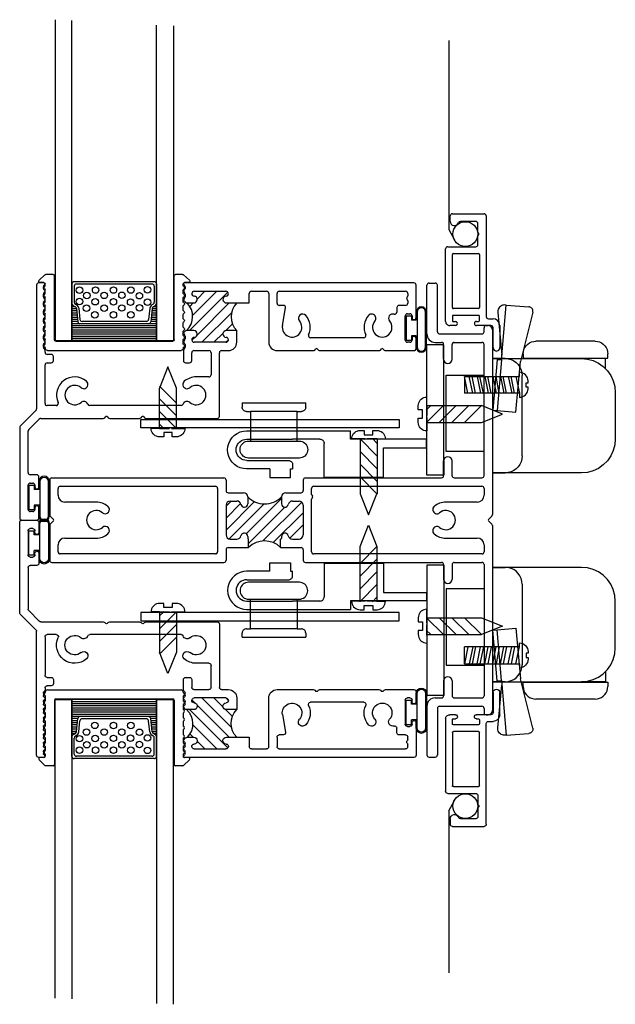
# Model space of a CAD drawing. Extents: x 9.9 to 50.3, y 2.1 to 42.3.
# Drawn here: x 36 to 40.4, y 31.8 to 39.1 of the extents above; entities that cross this region are included whole.
import ezdxf

# ---------------------------------------------------------------- set-up
doc = ezdxf.new("R2010")
doc.units = 0
doc.header["$MEASUREMENT"] = 0
doc.linetypes.add('900_SCREEN_CATCH$0$DASHED', pattern=[0.75, 0.5, -0.25])
doc.linetypes.add('MULTIPOINT$0$DASHED', pattern=[0.75, 0.5, -0.25])
doc.layers.get('0').update_dxf_attribs({"linetype": 'CONTINUOUS'})
for name, color, linetype in [('900_SCREEN_CATCH$0$LAYER1', 7, 'CONTINUOUS'), ('MULTIPOINT$0$LAYER1', 7, 'CONTINUOUS'), ('OBJECT', 3, 'CONTINUOUS'), ('THM2075B$0$THEMAL_BREAK', 5, 'CONTINUOUS'), ('THM2076B$0$OBJECT', 3, 'CONTINUOUS'), ('THM2076B$0$THERMAL_BREAK', 5, 'CONTINUOUS'), ('THM2115A$0$OBJECT', 3, 'CONTINUOUS')]:
    doc.layers.add(name, color=color, linetype=linetype)

# ---------------------------------------------------------------- blocks, each defined once
blk = doc.blocks.new('2077')
at = {"layer": 'OBJECT'}
for p, q in [((2.785, 1.5423), (2.785, 1.9013)), ((2.801, 1.9173), (2.847, 1.9173)), ((2.863, 1.5583), (2.863, 1.9013)), ((3.223, 1.6043), (3.238, 1.6043)), ((2.879, 1.5423), (3.191, 1.5423)), ((3.207, 1.5583), (3.207, 1.5883)), ((3.269, 1.5733), (3.269, 0.2088)), ((2.847, 1.4803), (2.893, 1.4803)), ((2.909, 1.3553), (2.909, 1.4643)), ((2.971, 1.3553), (2.971, 1.4643)), ((2.987, 1.4803), (3.191, 1.4803)), ((3.207, 0.4963), (3.207, 1.4643)), ((2.909, 0.4963), (2.909, 0.6053)), ((2.971, 0.4963), (2.971, 0.6053)), ((0, 0.4643), (0, 0.2088)), ((0.016, 0.4803), (1.286, 0.4803)), ((1.302, 0.4643), (1.302, 0.3868)), ((1.872, 0.4643), (1.872, 0.3868)), ((1.888, 0.4803), (2.893, 0.4803)), ((2.987, 0.4803), (3.191, 0.4803)), ((0.062, 0.3513), (0.062, 0.4023)), ((0.078, 0.4183), (1.224, 0.4183)), ((1.24, 0.4023), (1.24, -0.0657)), ((1.318, 0.3708), (1.431, 0.3708)), ((1.743, 0.3708), (1.856, 0.3708)), ((1.934, 0.3577), (1.934, 0.4023)), ((1.95, 0.4183), (3.191, 0.4183)), ((3.207, 0.4023), (3.207, 0.3513)), ((0.344, 0.3013), (0.112, 0.3013)), ((1.333, 0.3088), (1.3821, 0.3088)), ((1.462, 0.3398), (1.462, 0.2888)), ((1.712, 0.3398), (1.712, 0.2888)), ((1.7919, 0.3088), (1.841, 0.3088)), ((1.934, -0.0657), (1.934, 0.3219)), ((3.157, 0.3013), (2.925, 0.3013)), ((1.302, 0.2778), (1.302, 0.0588)), ((1.872, 0.2778), (1.872, 0.0588)), ((0.0289, 0.1732), (0.0047, 0.1975)), ((0.0289, 0.1633), (0.0047, 0.1391)), ((3.2401, 0.1732), (3.2643, 0.1975)), ((3.2401, 0.1633), (3.2643, 0.1391)), ((0, 0.1277), (0, -0.1277)), ((3.269, 0.1277), (3.269, -1.2367)), ((0.112, 0.0353), (0.344, 0.0353)), ((1.333, 0.0278), (1.3821, 0.0278)), ((1.462, 0.0478), (1.462, 0.0348)), ((1.469, -0.0342), (1.469, 0.0278)), ((1.705, -0.0342), (1.705, 0.0278)), ((1.712, 0.0478), (1.712, 0.0348)), ((1.7919, 0.0278), (1.841, 0.0278)), ((2.925, 0.0353), (3.157, 0.0353)), ((0.062, -0.0657), (0.062, -0.0147)), ((1.302, -0.0502), (1.302, -0.1277)), ((1.318, -0.0342), (1.469, -0.0342)), ((1.705, -0.0342), (1.856, -0.0342)), ((1.872, -0.0502), (1.872, -0.1277)), ((3.207, -0.0147), (3.207, -0.0657)), ((0.016, -0.1437), (1.286, -0.1437)), ((1.224, -0.0817), (0.078, -0.0817)), ((1.888, -0.1437), (2.893, -0.1437)), ((3.191, -0.0817), (1.95, -0.0817)), ((2.987, -0.1437), (3.191, -0.1437)), ((2.909, -0.1597), (2.909, -0.2687)), ((2.971, -0.1597), (2.971, -0.2687)), ((3.207, -0.1597), (3.207, -1.1277)), ((2.909, -1.0187), (2.909, -1.1277)), ((2.971, -1.0187), (2.971, -1.1277)), ((2.847, -1.1437), (2.893, -1.1437)), ((2.987, -1.1437), (3.191, -1.1437)), ((2.785, -1.2057), (2.785, -1.5647)), ((2.863, -1.2217), (2.863, -1.5647)), ((2.879, -1.2057), (3.191, -1.2057)), ((3.207, -1.2217), (3.207, -1.2517)), ((3.223, -1.2677), (3.238, -1.2677)), ((2.801, -1.5807), (2.847, -1.5807))]:
    blk.add_line(p, q, dxfattribs=at)
for centre, radius, start, end in [((2.801, 1.9013), 0.016, 90, 180), ((2.847, 1.9013), 0.016, 0, 90), ((3.223, 1.5883), 0.016, 90, 180), ((3.238, 1.5733), 0.031, 0, 90), ((2.847, 1.5423), 0.062, 180, 270), ((2.879, 1.5583), 0.016, 180, 270), ((3.191, 1.5583), 0.016, 270, 0), ((2.893, 1.4643), 0.016, 0, 90), ((2.987, 1.4643), 0.016, 90, 180), ((3.191, 1.4643), 0.016, 0, 90), ((2.94, 1.3553), 0.031, 180, 0), ((2.94, 0.6053), 0.031, 0, 180), ((0.016, 0.4643), 0.016, 90, 180), ((1.286, 0.4643), 0.016, 0, 90), ((1.888, 0.4643), 0.016, 90, 180), ((2.893, 0.4963), 0.016, 270, 0), ((2.987, 0.4963), 0.016, 180, 270), ((3.191, 0.4963), 0.016, 270, 0), ((0.078, 0.4023), 0.016, 90, 180), ((1.224, 0.4023), 0.016, 0, 90), ((1.318, 0.3868), 0.016, 180, 270), ((1.431, 0.3398), 0.031, 360, 90), ((1.743, 0.3398), 0.031, 90, 180), ((1.856, 0.3868), 0.016, 270, 0), ((1.95, 0.4023), 0.016, 90, 180), ((3.191, 0.4023), 0.016, 0, 90), ((0.112, 0.3513), 0.05, 180, 270), ((0.344, 0.1683), 0.133, 49.88083, 90), ((1.333, 0.2778), 0.031, 90, 180), ((1.3821, 0.2778), 0.031, 11.32819, 90), ((1.7919, 0.2778), 0.031, 90, 168.67181), ((1.841, 0.2778), 0.031, 0, 90), ((1.95, 0.3577), 0.016, 180, 228.18969), ((1.95, 0.3219), 0.016, 131.81031, 180), ((1.934, 0.3398), 0.008, 311.81031, 48.18969), ((2.925, 0.1683), 0.133, 90, 130.11917), ((3.157, 0.3513), 0.05, 270, 0), ((0.344, 0.1683), 0.071, 49.88083, 310.11917), ((0.4097, 0.2463), 0.031, 229.88083, 49.88083), ((1.437, 0.2888), 0.025, 191.32819, 0), ((1.737, 0.2888), 0.025, 180, 348.67181), ((2.8593, 0.2463), 0.031, 130.11917, 310.11917), ((2.925, 0.1683), 0.071, 229.88083, 130.11917), ((0.016, 0.2088), 0.016, 180, 225), ((0.024, 0.1683), 0.007, 315, 45), ((3.245, 0.1683), 0.007, 135, 225), ((3.253, 0.2088), 0.016, 315, 0), ((0.016, 0.1277), 0.016, 135, 180), ((0.4097, 0.0903), 0.031, 310.11917, 130.11917), ((1.437, 0.0478), 0.025, 0, 168.67181), ((1.737, 0.0478), 0.025, 11.32819, 180), ((2.8593, 0.0903), 0.031, 49.88083, 229.88083), ((3.253, 0.1277), 0.016, 0, 45), ((0.112, -0.0147), 0.05, 90, 180), ((0.344, 0.1683), 0.133, 270, 310.11917), ((1.333, 0.0588), 0.031, 180, 270), ((1.3821, 0.0588), 0.031, 270, 348.67181), ((1.469, 0.0348), 0.007, 180, 270), ((1.705, 0.0348), 0.007, 270, 0), ((1.7919, 0.0588), 0.031, 191.32819, 270), ((1.841, 0.0588), 0.031, 270, 0), ((2.925, 0.1683), 0.133, 229.88083, 270), ((3.157, -0.0147), 0.05, 0, 90), ((0.078, -0.0657), 0.016, 180, 270), ((1.224, -0.0657), 0.016, 270, 0), ((1.318, -0.0502), 0.016, 90, 180), ((1.856, -0.0502), 0.016, 0, 90), ((1.95, -0.0657), 0.016, 180, 270), ((3.191, -0.0657), 0.016, 270, 0), ((0.016, -0.1277), 0.016, 180, 270), ((1.286, -0.1277), 0.016, 270, 0), ((1.888, -0.1277), 0.016, 180, 270), ((2.893, -0.1597), 0.016, 0, 90), ((2.987, -0.1597), 0.016, 90, 180), ((3.191, -0.1597), 0.016, 0, 90), ((2.94, -0.2687), 0.031, 180, 0), ((2.94, -1.0187), 0.031, 0, 180), ((2.847, -1.2057), 0.062, 90, 180), ((2.893, -1.1277), 0.016, 270, 0), ((2.987, -1.1277), 0.016, 180, 270), ((3.191, -1.1277), 0.016, 270, 0), ((2.879, -1.2217), 0.016, 90, 180), ((3.191, -1.2217), 0.016, 0, 90), ((3.223, -1.2517), 0.016, 180, 270), ((3.238, -1.2367), 0.031, 270, 0), ((2.801, -1.5647), 0.016, 180, 270), ((2.847, -1.5647), 0.016, 270, 0)]:
    blk.add_arc(centre, radius, start, end, dxfattribs=at)
at = {"layer": 'THM2075B$0$THEMAL_BREAK'}
for p, q in [((1.302, 0.2717), (1.339, 0.3088)), ((1.302, 0.0949), (1.5118, 0.3048)), ((1.302, 0.1833), (1.41, 0.2913)), ((1.4518, 0.0679), (1.712, 0.3282)), ((1.5748, 0.0142), (1.8616, 0.301)), ((1.3244, 0.029), (1.5835, 0.288)), ((1.469, -0.0032), (1.736, 0.2638)), ((1.6509, 0.0019), (1.872, 0.223)), ((1.7722, 0.0348), (1.872, 0.1346))]:
    blk.add_line(p, q, dxfattribs=at)
for centre, radius, start, end in [((1.587, 0.4648), 0.1768, 225, 315), ((1.587, -0.1522), 0.1669, 45, 135)]:
    blk.add_arc(centre, radius, start, end, dxfattribs=at)
blk = doc.blocks.new('*X9')
at = {"color": 0}
for p, q in [((13.4861, 5.1776), (13.7687, 5.4602)), ((13.5081, 5.2879), (13.6877, 5.4676)), ((13.5419, 5.4102), (13.5993, 5.4676)), ((13.4876, 5.3559), (13.5133, 5.3816)), ((13.5406, 5.1437), (13.7784, 5.3816)), ((13.5768, 5.0916), (13.795, 5.3098)), ((13.7502, 5.1766), (13.8015, 5.2278)), ((13.5026, 5.1057), (13.5261, 5.1292)), ((13.6652, 5.0916), (13.7332, 5.1595)), ((13.7536, 5.0916), (13.7722, 5.1101))]:
    blk.add_line(p, q, dxfattribs=at)
blk = doc.blocks.new('THM2076B')
at = {"layer": 'THM2076B$0$OBJECT'}
for p, q in [((12.4112, 5.5296), (12.3722, 5.5296)), ((15.1422, 5.5296), (13.4472, 5.5296)), ((12.3562, 5.5136), (12.3562, 4.5992)), ((12.4062, 5.4891), (12.4062, 5.501)), ((12.4109, 5.5123), (12.4161, 5.5176)), ((12.4161, 5.4725), (12.4109, 5.4778)), ((12.4109, 5.4573), (12.4161, 5.4626)), ((13.4422, 5.5176), (13.4475, 5.5123)), ((13.4475, 5.4778), (13.4422, 5.4725)), ((13.4422, 5.4626), (13.4475, 5.4573)), ((13.4522, 5.501), (13.4522, 5.4891)), ((13.5202, 5.4676), (13.7541, 5.4676)), ((13.9262, 5.3816), (13.9262, 5.4516)), ((13.9422, 5.4676), (14.0542, 5.4676)), ((14.0702, 5.4516), (14.0702, 5.0916)), ((14.1322, 5.3796), (14.1322, 5.4516)), ((14.1482, 5.4676), (15.0802, 5.4676)), ((15.0962, 5.4516), (15.0962, 5.4334)), ((15.1582, 5.2736), (15.1582, 5.5136)), ((12.4062, 5.4271), (12.4062, 5.446)), ((12.4062, 5.3651), (12.4062, 5.384)), ((12.4161, 5.4105), (12.4109, 5.4158)), ((12.4109, 5.3953), (12.4161, 5.4006)), ((13.4475, 5.4158), (13.4422, 5.4105)), ((13.4422, 5.4006), (13.4566, 5.3862)), ((13.4522, 5.446), (13.4522, 5.4271)), ((13.4679, 5.3816), (13.5172, 5.3816)), ((13.7572, 5.3816), (13.9262, 5.3816)), ((15.0962, 5.3977), (15.0962, 5.3796)), ((12.4062, 5.3031), (12.4062, 5.322)), ((12.4161, 5.3485), (12.4109, 5.3538)), ((12.4109, 5.3333), (12.4161, 5.3386)), ((14.1782, 5.3636), (14.1482, 5.3636)), ((14.1712, 5.2139), (14.194, 5.3448)), ((15.0162, 5.3476), (15.0162, 5.3137)), ((15.0802, 5.3636), (15.0322, 5.3636)), ((12.4062, 5.2411), (12.4062, 5.26)), ((12.4161, 5.2865), (12.4109, 5.2918)), ((12.4109, 5.2713), (12.4161, 5.2766)), ((15.0782, 5.1076), (15.0782, 5.2856)), ((15.0942, 5.3016), (15.1122, 5.3016)), ((15.1282, 5.2856), (15.1282, 5.2736)), ((12.4062, 5.1791), (12.4062, 5.198)), ((12.4161, 5.2245), (12.4109, 5.2298)), ((12.4109, 5.2093), (12.4161, 5.2146)), ((12.4161, 5.1625), (12.4109, 5.1678)), ((13.4526, 5.1729), (13.4422, 5.1625)), ((13.5172, 5.1776), (13.4639, 5.1776)), ((13.8342, 5.1776), (13.7572, 5.1776)), ((13.8342, 5.0916), (13.8342, 5.1776)), ((12.4062, 5.1171), (12.4062, 5.136)), ((12.4109, 5.1473), (12.4161, 5.1526)), ((12.4161, 5.1005), (12.4109, 5.1058)), ((12.4109, 5.0853), (12.4161, 5.0906)), ((13.4422, 5.1526), (13.4475, 5.1473)), ((13.4475, 5.1058), (13.4422, 5.1005)), ((13.4422, 5.0906), (13.4475, 5.0853)), ((13.4522, 5.136), (13.4522, 5.1171)), ((13.7541, 5.0916), (13.5202, 5.0916)), ((14.7716, 5.1236), (14.3788, 5.1236)), ((15.1122, 5.0916), (15.0942, 5.0916)), ((15.1282, 5.1196), (15.1282, 5.1076)), ((15.1582, 5.0456), (15.1582, 5.1196)), ((12.4062, 5.0551), (12.4062, 5.074)), ((12.4161, 5.0385), (12.4109, 5.0438)), ((12.4182, 5.0176), (12.4182, 5.0336)), ((13.4402, 5.0336), (13.4402, 4.9556)), ((13.4475, 5.0438), (13.4422, 5.0385)), ((13.4522, 5.074), (13.4522, 5.0551)), ((13.5182, 5.0296), (13.6282, 5.0296)), ((13.7222, 5.0296), (13.7722, 5.0296)), ((14.1322, 5.0296), (14.3987, 5.0296)), ((14.41, 5.0342), (14.4182, 5.0425)), ((14.4281, 5.0425), (14.4364, 5.0342)), ((14.4477, 5.0296), (14.8837, 5.0296)), ((14.895, 5.0342), (14.9032, 5.0425)), ((14.9131, 5.0425), (14.9214, 5.0342)), ((14.9327, 5.0296), (15.1422, 5.0296)), ((12.4642, 5.0016), (12.4342, 5.0016)), ((12.4802, 4.9556), (12.4802, 4.9856)), ((13.5022, 4.9556), (13.5022, 5.0136)), ((13.6442, 5.0136), (13.6442, 4.8516)), ((13.7062, 4.5456), (13.7062, 5.0136)), ((12.4182, 4.6396), (12.4182, 4.9236)), ((12.4342, 4.9396), (12.4642, 4.9396)), ((13.4562, 4.9396), (13.4862, 4.9396)), ((13.6282, 4.8356), (13.5342, 4.8356)), ((12.3515, 4.5879), (12.2359, 4.4722)), ((12.5006, 4.6236), (12.4342, 4.6236)), ((13.4227, 4.6236), (12.7486, 4.6236)), ((12.2979, 4.4466), (12.3762, 4.5249)), ((12.3875, 4.5296), (12.8477, 4.5296)), ((12.859, 4.5342), (12.8672, 4.5425)), ((12.8771, 4.5425), (12.8854, 4.5342)), ((12.8967, 4.5296), (13.1157, 4.5296)), ((13.127, 4.5342), (13.1352, 4.5425)), ((13.1451, 4.5425), (13.1534, 4.5342)), ((13.1647, 4.5296), (13.6902, 4.5296)), ((12.2312, 4.4609), (12.2312, 3.7956)), ((12.2932, 4.1296), (12.2932, 4.4352)), ((12.3572, 4.1136), (12.3092, 4.1136)), ((12.3732, 4.0236), (12.3732, 4.0976)), ((12.2932, 3.8576), (12.2932, 4.0356)), ((12.3092, 4.0516), (12.3272, 4.0516)), ((12.3432, 4.0356), (12.3432, 4.0236)), ((12.3432, 3.8696), (12.3432, 3.8576)), ((12.3732, 3.7956), (12.3732, 3.8696)), ((12.2472, 3.7796), (12.3572, 3.7796)), ((12.3272, 3.8416), (12.3092, 3.8416))]:
    blk.add_line(p, q, dxfattribs=at)
for centre, radius, start, end in [((12.3722, 5.5136), 0.016, 90, 180), ((12.4112, 5.5226), 0.007, 315, 90), ((13.4472, 5.5226), 0.007, 90, 225), ((15.1422, 5.5136), 0.016, 0, 90), ((12.4222, 5.501), 0.016, 135, 180), ((12.4222, 5.4891), 0.016, 180, 225), ((12.4222, 5.446), 0.016, 135, 180), ((12.4112, 5.4676), 0.007, 315, 45), ((13.4472, 5.4676), 0.007, 135, 225), ((13.4362, 5.501), 0.016, 0, 45), ((13.4362, 5.4891), 0.016, 315, 0), ((13.4362, 5.446), 0.016, 360, 45), ((13.5202, 5.4495), 0.0181, 90, 265.93206), ((13.7541, 5.4495), 0.0181, 274.06794, 90), ((13.9422, 5.4516), 0.016, 90, 180), ((14.0542, 5.4516), 0.016, 0, 90), ((14.1482, 5.4516), 0.016, 90, 180), ((15.0802, 5.4516), 0.016, 360, 90), ((12.4222, 5.4271), 0.016, 180, 225), ((12.4222, 5.384), 0.016, 135, 180), ((12.4112, 5.4056), 0.007, 315, 45), ((13.4472, 5.4056), 0.007, 135, 225), ((13.4362, 5.4271), 0.016, 315, 0), ((13.4679, 5.3976), 0.016, 225, 270), ((13.5172, 5.4066), 0.025, 270, 85.93206), ((13.7572, 5.4066), 0.025, 94.06794, 270), ((14.1482, 5.3796), 0.016, 180, 270), ((15.0802, 5.3796), 0.016, 270, 360), ((15.0962, 5.4156), 0.008, 131.81032, 228.18969), ((15.0802, 5.4334), 0.016, 311.81031, 0), ((15.0802, 5.3977), 0.016, 360, 48.18969), ((12.4222, 5.3651), 0.016, 180, 225), ((12.4222, 5.322), 0.016, 135, 180), ((12.4112, 5.3436), 0.007, 315, 45), ((14.1782, 5.3476), 0.016, 350.1641, 90), ((15.0002, 5.3137), 0.016, 252.67014, 360), ((15.0322, 5.3476), 0.016, 90, 180), ((12.4222, 5.3031), 0.016, 180, 225), ((12.4222, 5.26), 0.016, 135, 180), ((12.4222, 5.2411), 0.016, 180, 225), ((12.4112, 5.2816), 0.007, 315, 45), ((14.2422, 5.2016), 0.072, 170.16181, 40.77487), ((14.3202, 5.2688), 0.031, 40.77487, 220.77487), ((14.2422, 5.2016), 0.134, 335.5856, 40.77487), ((14.9082, 5.2016), 0.134, 139.22513, 204.4144), ((14.8302, 5.2688), 0.031, 319.22513, 139.22513), ((14.9082, 5.2016), 0.072, 139.22513, 40.77487), ((14.9862, 5.2688), 0.031, 72.67014, 220.77487), ((15.0942, 5.2856), 0.016, 90, 180), ((15.1122, 5.2856), 0.016, 0, 90), ((15.1432, 5.2736), 0.015, 180, 0), ((12.4222, 5.198), 0.016, 135, 180), ((12.4222, 5.1791), 0.016, 180, 225), ((12.4112, 5.2196), 0.007, 315, 45), ((12.4112, 5.1576), 0.007, 315, 45), ((13.4472, 5.1576), 0.007, 135, 225), ((13.4639, 5.1616), 0.016, 90, 135), ((13.5172, 5.1526), 0.025, 274.06794, 90), ((13.7572, 5.1526), 0.025, 90, 265.93206), ((12.4222, 5.136), 0.016, 135, 180), ((12.4222, 5.1171), 0.016, 180, 225), ((12.4112, 5.0956), 0.007, 315, 45), ((13.4472, 5.0956), 0.007, 135, 225), ((13.4362, 5.136), 0.016, 0, 45), ((13.4362, 5.1171), 0.016, 315, 0), ((13.5202, 5.1096), 0.0181, 94.06794, 270), ((13.7541, 5.1096), 0.0181, 270, 85.93206), ((13.7722, 5.0916), 0.062, 270, 0), ((14.1322, 5.0916), 0.062, 180, 270), ((14.3788, 5.1396), 0.016, 155.5856, 270), ((14.7716, 5.1396), 0.016, 270, 24.4144), ((15.0942, 5.1076), 0.016, 180, 270), ((15.1122, 5.1076), 0.016, 270, 0), ((15.1432, 5.1196), 0.015, 0, 180), ((12.4222, 5.074), 0.016, 135, 180), ((12.4222, 5.0551), 0.016, 180, 225), ((12.4112, 5.0336), 0.007, 0, 45), ((12.4342, 5.0176), 0.016, 180, 270), ((13.4472, 5.0336), 0.007, 135, 180), ((13.4362, 5.074), 0.016, 0, 45), ((13.4362, 5.0551), 0.016, 315, 360), ((13.5182, 5.0136), 0.016, 90, 180), ((13.6282, 5.0136), 0.016, 0, 90), ((13.7222, 5.0136), 0.016, 90, 180), ((14.3987, 5.0456), 0.016, 270, 315), ((14.4232, 5.0376), 0.007, 45, 135), ((14.4477, 5.0456), 0.016, 225, 270), ((14.8837, 5.0456), 0.016, 270, 315), ((14.9082, 5.0376), 0.007, 45, 135), ((14.9327, 5.0456), 0.016, 225, 270), ((15.1422, 5.0456), 0.016, 270, 0), ((12.4642, 4.9856), 0.016, 0, 90), ((12.4642, 4.9556), 0.016, 270, 0), ((13.4562, 4.9556), 0.016, 180, 270), ((13.4862, 4.9556), 0.016, 270, 0), ((12.4342, 4.9236), 0.016, 90, 180), ((12.6372, 4.7016), 0.134, 49.22513, 204.4144), ((12.7045, 4.7796), 0.031, 229.22513, 49.22513), ((13.4669, 4.7796), 0.031, 130.77487, 310.77487), ((13.5342, 4.7016), 0.134, 90, 130.77487), ((13.6282, 4.8516), 0.016, 270, 0), ((12.6372, 4.7016), 0.072, 49.22513, 310.77487), ((13.5342, 4.7016), 0.072, 229.22513, 130.77487), ((12.7045, 4.6236), 0.031, 19.9028, 130.77487), ((13.4669, 4.6236), 0.031, 49.22513, 160.0972), ((12.3402, 4.5992), 0.016, 315, 0), ((12.4342, 4.6396), 0.016, 180, 270), ((12.5006, 4.6396), 0.016, 270, 24.4144), ((12.7486, 4.6396), 0.016, 199.9028, 270), ((13.4227, 4.6396), 0.016, 270, 340.0972), ((12.3875, 4.5136), 0.016, 90, 135), ((12.8477, 4.5456), 0.016, 270, 315), ((12.8722, 4.5376), 0.007, 45, 135), ((12.8967, 4.5456), 0.016, 225, 270), ((13.1157, 4.5456), 0.016, 270, 315), ((13.1402, 4.5376), 0.007, 45, 135), ((13.1647, 4.5456), 0.016, 225, 270), ((13.6902, 4.5456), 0.016, 270, 0), ((12.2472, 4.4609), 0.016, 135, 180), ((12.3092, 4.4352), 0.016, 135, 180), ((12.3092, 4.1296), 0.016, 180, 270), ((12.3572, 4.0976), 0.016, 0, 90), ((12.3092, 4.0356), 0.016, 90, 180), ((12.3272, 4.0356), 0.016, 0, 90), ((12.3582, 4.0236), 0.015, 180, 0), ((12.3092, 3.8576), 0.016, 180, 270), ((12.3272, 3.8576), 0.016, 270, 0), ((12.3582, 3.8696), 0.015, 0, 180), ((12.2472, 3.7956), 0.016, 180, 270), ((12.3572, 3.7956), 0.016, 270, 0)]:
    blk.add_arc(centre, radius, start, end, dxfattribs=at)
at = {"layer": 'THM2076B$0$THERMAL_BREAK'}
for centre, radius, start, end in [((13.3639, 5.2816), 0.1443, 313.8767, 43.8767), ((13.9361, 5.2796), 0.1442, 135.04202, 225.04202)]:
    blk.add_arc(centre, radius, start, end, dxfattribs=at)
blk.add_blockref('*X9', (0, 0), dxfattribs=at)
blk = doc.blocks.new('BULB5', base_point=(5.0559, 4.0632))
at = {"color": 2}
for p, q in [((4.9974, 4.1042), (5.0374, 4.1042)), ((4.9974, 4.1042), (4.9974, 3.9255)), ((5.0374, 4.1042), (5.0374, 4.0718)), ((5.0731, 4.0718), (5.0374, 4.0718)), ((4.9974, 3.9255), (5.0374, 3.9255)), ((5.0374, 3.9565), (5.0374, 3.9255)), ((5.0731, 3.9565), (5.0374, 3.9565))]:
    blk.add_line(p, q, dxfattribs=at)
at = {"color": 2, "linetype": 'Continuous'}
for points in [[(5.0731, 4.1336), (5.0731, 4.0718)], [(5.0789, 4.1311), (5.0789, 3.8767)], [(5.1419, 3.8767), (5.1419, 4.1311)], [(5.1479, 3.8737), (5.1479, 4.1336)], [(5.0731, 3.9565), (5.0731, 3.8737)]]:
    blk.add_lwpolyline(points, dxfattribs=at)
at = {"color": 2}
for centre, radius, start, end in [((5.1105, 4.1336), 0.0374, 0, 180), ((5.1104, 4.1311), 0.0315, 0, 180), ((5.1105, 3.8737), 0.0374, 180, 0), ((5.1104, 3.8767), 0.0315, 180, 0)]:
    blk.add_arc(centre, radius, start, end, dxfattribs=at)
blk = doc.blocks.new('*X3')
at = {"color": 0}
for p, q in [((0.1251, 0.2656), (0.1274, 0.2656)), ((0.1251, 0.25), (0.1495, 0.25)), ((0.1251, 0.2344), (0.1587, 0.2344)), ((0.1251, 0.2188), (0.1603, 0.2188)), ((0.7149, 0.2188), (0.7501, 0.2188)), ((0.7165, 0.2344), (0.7501, 0.2344)), ((0.7257, 0.25), (0.7501, 0.25)), ((0.7478, 0.2656), (0.7501, 0.2656)), ((0.1251, 0.2031), (0.162, 0.2031)), ((0.1251, 0.1875), (0.1636, 0.1875)), ((0.1251, 0.1719), (0.1652, 0.1719)), ((0.1251, 0.1562), (0.1668, 0.1562)), ((0.7084, 0.1562), (0.7501, 0.1562)), ((0.71, 0.1719), (0.7501, 0.1719)), ((0.7116, 0.1875), (0.7501, 0.1875)), ((0.7132, 0.2031), (0.7501, 0.2031)), ((0.125, 0.125), (0.75, 0.125)), ((0.125, 0.1094), (0.75, 0.1094)), ((0.125, 0.0938), (0.75, 0.0938)), ((0.125, 0.0781), (0.75, 0.0781)), ((0.1251, 0.1406), (0.1685, 0.1406)), ((0.7067, 0.1406), (0.7501, 0.1406)), ((0.125, 0.0625), (0.75, 0.0625)), ((0.125, 0.0469), (0.75, 0.0469)), ((0.125, 0.0312), (0.75, 0.0312)), ((0.125, 0.0156), (0.75, 0.0156))]:
    blk.add_line(p, q, dxfattribs=at)
blk = doc.blocks.new('glazing')
at = {"color": 1}
for p, q in [((-0.5546, 0.5174), (-0.5119, 0.5574)), ((-0.505, 0.5601), (-0.452, 0.5601)), ((-0.442, 0.077), (-0.442, 0.5501)), ((0.442, 0.077), (0.442, 0.5501)), ((0.452, 0.5601), (0.505, 0.5601)), ((0.5546, 0.5174), (0.5119, 0.5574)), ((-0.5477, 0.5001), (-0.519, 0.5001)), ((-0.5159, 0.4686), (-0.509, 0.4756)), ((-0.5159, 0.4545), (-0.509, 0.4476)), ((-0.509, 0.4756), (-0.509, 0.4901)), ((-0.509, 0.419), (-0.509, 0.4476)), ((0.509, 0.4756), (0.509, 0.4901)), ((0.5159, 0.4686), (0.509, 0.4756)), ((0.5159, 0.4545), (0.509, 0.4476)), ((0.509, 0.419), (0.509, 0.4476)), ((0.519, 0.5001), (0.5477, 0.5001)), ((-0.5159, 0.4121), (-0.509, 0.419)), ((-0.5159, 0.3979), (-0.509, 0.391)), ((-0.509, 0.357), (-0.509, 0.391)), ((0.5159, 0.4121), (0.509, 0.419)), ((0.5159, 0.3979), (0.509, 0.391)), ((0.509, 0.357), (0.509, 0.391)), ((-0.5159, 0.3501), (-0.509, 0.357)), ((-0.5159, 0.3359), (-0.509, 0.329)), ((-0.5159, 0.2881), (-0.509, 0.295)), ((-0.509, 0.295), (-0.509, 0.329)), ((0.5159, 0.3501), (0.509, 0.357)), ((0.5159, 0.3359), (0.509, 0.329)), ((0.509, 0.295), (0.509, 0.329)), ((0.5159, 0.2881), (0.509, 0.295)), ((-0.5159, 0.2739), (-0.509, 0.267)), ((-0.5159, 0.2261), (-0.509, 0.233)), ((-0.509, 0.233), (-0.509, 0.267)), ((0.5159, 0.2739), (0.509, 0.267)), ((0.509, 0.233), (0.509, 0.267)), ((0.5159, 0.2261), (0.509, 0.233)), ((-0.5159, 0.2119), (-0.509, 0.205)), ((-0.5159, 0.1641), (-0.509, 0.171)), ((-0.5159, 0.1499), (-0.509, 0.143)), ((-0.509, 0.171), (-0.509, 0.205)), ((0.5159, 0.2119), (0.509, 0.205)), ((0.509, 0.171), (0.509, 0.205)), ((0.5159, 0.1641), (0.509, 0.171)), ((0.5159, 0.1499), (0.509, 0.143)), ((-0.5159, 0.1021), (-0.509, 0.109)), ((-0.5159, 0.0879), (-0.509, 0.081)), ((-0.509, 0.109), (-0.509, 0.143)), ((-0.509, 0.047), (-0.509, 0.081)), ((0.509, 0.109), (0.509, 0.143)), ((0.5159, 0.1021), (0.509, 0.109)), ((0.5159, 0.0879), (0.509, 0.081)), ((0.509, 0.047), (0.509, 0.081)), ((-0.5159, 0.0401), (-0.509, 0.047)), ((-0.5159, 0.0259), (-0.509, 0.019)), ((-0.509, 0.016), (-0.509, 0.019)), ((0.493, 0), (-0.493, 0)), ((0.432, 0.067), (-0.432, 0.067)), ((0.5159, 0.0401), (0.509, 0.047)), ((0.5159, 0.0259), (0.509, 0.019)), ((0.509, 0.016), (0.509, 0.019))]:
    blk.add_line(p, q, dxfattribs=at)
for centre, radius, start, end in [((-0.5477, 0.5101), 0.01, 133.15239, 270), ((-0.505, 0.5501), 0.01, 90, 133.15239), ((-0.452, 0.5501), 0.01, 0, 90), ((0.452, 0.5501), 0.01, 90, 180), ((0.505, 0.5501), 0.01, 46.84761, 90), ((0.5477, 0.5101), 0.01, 270, 46.84761), ((-0.519, 0.4901), 0.01, 360, 90), ((-0.5089, 0.4616), 0.01, 135, 225), ((0.519, 0.4901), 0.01, 90, 180), ((0.5089, 0.4616), 0.01, 315, 45), ((-0.5089, 0.405), 0.01, 135, 225), ((0.5089, 0.405), 0.01, 315, 45), ((-0.5089, 0.343), 0.01, 135, 225), ((0.5089, 0.343), 0.01, 315, 45), ((-0.5089, 0.281), 0.01, 135, 225), ((-0.5089, 0.219), 0.01, 135, 225), ((0.5089, 0.281), 0.01, 315, 45), ((0.5089, 0.219), 0.01, 315, 45), ((-0.5089, 0.157), 0.01, 135, 225), ((0.5089, 0.157), 0.01, 315, 45), ((-0.5089, 0.095), 0.01, 135, 225), ((-0.432, 0.077), 0.01, 180, 270), ((0.432, 0.077), 0.01, 270, 360), ((0.5089, 0.095), 0.01, 315, 45), ((-0.5089, 0.033), 0.01, 135, 225), ((-0.493, 0.016), 0.016, 180, 270), ((0.493, 0.016), 0.016, 270, 0), ((0.5089, 0.033), 0.01, 315, 45)]:
    blk.add_arc(centre, radius, start, end, dxfattribs=at)
blk = doc.blocks.new('THM2115A', base_point=(13.5105, 5.8392))
at = {"layer": 'THM2115A$0$OBJECT'}
for p, q in [((13.8741, 6.0175), (13.8741, 6.0515)), ((13.9241, 6.1015), (14.0871, 6.1015)), ((13.9241, 6.0355), (13.9241, 5.929)), ((14.0871, 6.0515), (13.9401, 6.0515)), ((13.0991, 5.7515), (13.0991, 5.9855)), ((13.1151, 6.0015), (13.8581, 6.0015)), ((13.1561, 5.9235), (13.1561, 5.8106)), ((13.2358, 5.9395), (13.1721, 5.9395)), ((13.3271, 5.9395), (13.2624, 5.9395)), ((13.3431, 5.7175), (13.3431, 5.9235)), ((13.3931, 5.7585), (13.3931, 5.9445)), ((13.4001, 5.9515), (13.7921, 5.9515)), ((13.7991, 5.9445), (13.7991, 5.7585)), ((13.8491, 5.9445), (13.8491, 5.7585)), ((13.8871, 5.9515), (13.8561, 5.9515)), ((13.8941, 5.929), (13.8941, 5.9445)), ((13.7921, 5.7515), (13.4001, 5.7515)), ((13.8561, 5.7515), (13.8871, 5.7515)), ((13.8941, 5.7585), (13.8941, 5.774)), ((13.9241, 5.774), (13.9241, 5.7325)), ((13.1561, 5.7355), (13.1151, 5.7355)), ((13.8931, 5.7015), (13.3591, 5.7015))]:
    blk.add_line(p, q, dxfattribs=at)
for centre, radius, start, end in [((13.9241, 6.0515), 0.05, 90, 180), ((13.9401, 6.0355), 0.016, 90, 180), ((14.0871, 6.0765), 0.025, 270, 90), ((13.1151, 5.9855), 0.016, 90, 180), ((13.8581, 6.0175), 0.016, 270, 0), ((13.1721, 5.9235), 0.016, 90, 180), ((13.2358, 5.9465), 0.007, 270, 332.18186), ((13.2491, 5.9395), 0.008, 27.81814, 152.18186), ((13.2624, 5.9465), 0.007, 207.81814, 270), ((13.3271, 5.9235), 0.016, 0, 90), ((13.4001, 5.9445), 0.007, 90, 180), ((13.7921, 5.9445), 0.007, 360, 90), ((13.8561, 5.9445), 0.007, 90, 180), ((13.8871, 5.9445), 0.007, 360, 90), ((13.9091, 5.929), 0.015, 180, 359.99939), ((13.1151, 5.7515), 0.016, 180, 270), ((13.1721, 5.8106), 0.016, 180, 250.0972), ((13.1561, 5.7665), 0.031, 270, 70.0972), ((13.4001, 5.7585), 0.007, 180, 270), ((13.7921, 5.7585), 0.007, 270, 0), ((13.8561, 5.7585), 0.007, 180, 270), ((13.8871, 5.7585), 0.007, 270, 0), ((13.9091, 5.774), 0.015, 0, 180.0006), ((13.3591, 5.7175), 0.016, 180, 270), ((13.8931, 5.7325), 0.031, 270, 0)]:
    blk.add_arc(centre, radius, start, end, dxfattribs=at)
blk = doc.blocks.new('900_SCREEN_CATCH', base_point=(27.716, 8.0924))
at = {"layer": '900_SCREEN_CATCH$0$LAYER1', "color": 7, "linetype": 'Continuous'}
for points in [[(27.7163, 8.4845), (27.7076, 8.484), (27.6991, 8.482), (27.6911, 8.4785), (27.6839, 8.4737), (27.6775, 8.4677), (27.6723, 8.4607), (27.6685, 8.4529), (27.666, 8.4445), (27.665, 8.4359), (27.6652, 8.4298)], [(27.6652, 8.4298), (27.6955, 8.1144)], [(27.6924, 8.0796), (27.7279, 8.4842)], [(27.7279, 8.4842), (27.7163, 8.4845)], [(27.7279, 8.4842), (27.8945, 8.4706)], [(27.9229, 8.4309), (27.832, 8.0671)], [(27.9229, 8.4309), (27.9238, 8.4364), (27.9237, 8.442), (27.9226, 8.4475), (27.9206, 8.4527), (27.9177, 8.4575), (27.9141, 8.4617), (27.9098, 8.4652), (27.9049, 8.4679), (27.8996, 8.4697), (27.8945, 8.4706)], [(27.6614, 8.0823), (27.6284, 7.7085)], [(27.6523, 8.1353), (27.6523, 8.1353)], [(27.6924, 8.0796), (27.6598, 7.706)], [(27.6614, 8.0823), (27.6924, 8.0796)], [(27.7993, 7.6935), (27.832, 8.0671)], [(27.4186, 7.9577), (27.4186, 7.9577)], [(27.7443, 7.9455), (27.7443, 7.9453)], [(27.8001, 7.9577), (27.8001, 7.9577)], [(27.8248, 7.9577), (27.8257, 7.9577), (27.8256, 7.9889)], [(27.8248, 7.8327), (27.8257, 7.8327), (27.8256, 7.8015)], [(27.6284, 7.7085), (27.6595, 7.7057)], [(27.6595, 7.7057), (27.7993, 7.6935)]]:
    blk.add_lwpolyline(points, dxfattribs=at)
at = {"layer": '900_SCREEN_CATCH$0$LAYER1', "color": 7, "linetype": '900_SCREEN_CATCH$0$DASHED'}
for points in [[(27.4186, 7.9577), (27.7441, 7.9577)], [(27.4433, 7.8327), (27.4186, 7.9577)], [(27.4186, 7.9577), (27.4186, 7.8329)], [(27.48, 7.8329), (27.4548, 7.9577)], [(27.5011, 7.8329), (27.476, 7.9577)], [(27.5132, 7.9577), (27.5374, 7.8329)], [(27.5585, 7.8329), (27.5333, 7.9577)], [(27.5696, 7.9577), (27.5947, 7.8329)], [(27.6159, 7.8339), (27.5907, 7.9577)], [(27.6279, 7.9577), (27.6531, 7.8329)], [(27.6743, 7.8329), (27.6521, 7.9577)], [(27.6853, 7.9577), (27.7095, 7.8329)], [(27.7296, 7.8329), (27.7044, 7.9577)], [(27.7417, 7.9577), (27.7442, 7.9458)], [(27.7443, 7.9455), (27.7679, 7.8329)], [(27.7471, 7.9577), (27.8248, 7.9577)], [(27.788, 7.8329), (27.7628, 7.9577)], [(27.7991, 7.9577), (27.8248, 7.8327)], [(27.8896, 7.911), (27.8898, 7.9235), (27.8877, 7.9357), (27.8836, 7.9474), (27.8775, 7.9583), (27.8696, 7.9679), (27.8602, 7.9759), (27.8495, 7.9823), (27.8379, 7.9866), (27.8257, 7.9889), (27.8256, 7.9889)], [(27.8256, 7.8015), (27.8378, 7.8038), (27.8494, 7.8081), (27.8601, 7.8144), (27.8695, 7.8224), (27.8774, 7.832), (27.8835, 7.8428), (27.8877, 7.8544), (27.8898, 7.8666), (27.8897, 7.879), (27.8897, 7.879)], [(27.8736, 7.911), (27.8896, 7.911)], [(27.8896, 7.879), (27.8737, 7.879), (27.8736, 7.911)], [(27.8248, 7.8327), (27.4192, 7.8327)]]:
    blk.add_lwpolyline(points, dxfattribs=at)
blk = doc.blocks.new('MULTIPOINT')
at = {"layer": 'MULTIPOINT$0$LAYER1', "color": 2, "linetype": 'MULTIPOINT$0$DASHED'}
for points in [[(26.6406, 14.3932), (26.703, 14.5492), (26.7654, 14.3932)], [(26.7654, 14.3932), (26.6406, 14.2684)], [(26.6406, 13.985), (26.6406, 14.3932)], [(26.7656, 13.985), (26.7656, 14.3932)], [(26.6406, 14.1748), (26.7654, 14.2996)], [(26.7654, 14.206), (26.6406, 14.0812)], [(26.6406, 13.9876), (26.7654, 14.1124)], [(25.1596, 13.9726), (25.1488, 13.9716), (25.1383, 13.9688), (25.1285, 13.9642), (25.1195, 13.958), (25.1119, 13.9503), (25.1056, 13.9414), (25.101, 13.9315), (25.0982, 13.921), (25.0973, 13.9102), (25.0973, 13.9102)], [(25.2532, 13.9726), (25.2532, 13.9414), (25.1909, 13.9414), (25.1909, 13.9726), (25.1596, 13.9726)], [(25.2844, 13.9726), (25.2532, 13.9726)], [(25.3469, 13.9102), (25.3459, 13.921), (25.3431, 13.9315), (25.3385, 13.9414), (25.3323, 13.9503), (25.3246, 13.958), (25.3156, 13.9642), (25.3058, 13.9688), (25.2953, 13.9716), (25.2844, 13.9726), (25.2844, 13.9726)], [(26.6408, 13.9884), (26.5784, 13.9884)], [(26.5784, 13.9884), (26.5793, 13.9776), (26.5821, 13.9671), (26.5867, 13.9572), (26.593, 13.9483), (26.6007, 13.9406), (26.6096, 13.9344), (26.6194, 13.9298), (26.6299, 13.927), (26.6408, 13.926)], [(26.678, 13.9884), (26.6406, 13.9884), (26.6406, 13.9917)], [(26.6718, 13.9896), (26.6738, 13.9917)], [(26.672, 13.926), (26.672, 13.9572), (26.7344, 13.9572), (26.7344, 13.926), (26.7656, 13.926)], [(26.7656, 13.9884), (26.6923, 13.9884)], [(26.7654, 14.0188), (26.7316, 13.985)], [(26.7656, 13.9884), (26.7656, 13.9917)], [(26.7656, 13.9884), (26.828, 13.9884)], [(26.7656, 13.926), (26.7764, 13.927), (26.7869, 13.9298), (26.7968, 13.9344), (26.8057, 13.9406), (26.8134, 13.9483), (26.8196, 13.9572), (26.8242, 13.9671), (26.827, 13.9776), (26.8279, 13.9884), (26.8279, 13.9884)], [(25.1596, 13.9102), (25.0973, 13.9102)], [(25.1596, 13.9136), (25.1599, 13.6125)], [(25.1596, 13.9102), (25.2329, 13.9102)], [(25.1596, 13.9102), (25.1596, 13.9069)], [(25.1599, 13.8798), (25.1936, 13.9136)], [(25.2846, 13.911), (25.1599, 13.7862)], [(25.2473, 13.9102), (25.2846, 13.9102), (25.2846, 13.9069)], [(25.2534, 13.909), (25.2514, 13.9069)], [(25.2844, 13.9102), (25.3469, 13.9102)], [(25.2846, 13.9136), (25.2846, 13.6125)], [(26.6408, 13.926), (26.672, 13.926)], [(27.1326, 13.9294), (27.1218, 13.9284), (27.1113, 13.9256), (27.1014, 13.921), (27.0925, 13.9148), (27.0848, 13.9071), (27.0786, 13.8982), (27.074, 13.8883), (27.0711, 13.8778), (27.0702, 13.867), (27.0702, 13.867)], [(27.1326, 13.867), (27.1326, 13.9294)], [(25.1599, 13.6926), (25.2846, 13.8174)], [(27.0702, 13.867), (27.0702, 13.8358)], [(27.0702, 13.8358), (27.1014, 13.8358), (27.1014, 13.7734), (27.0702, 13.7734), (27.0702, 13.7422)], [(27.1292, 13.8672), (27.5374, 13.8672)], [(27.1318, 13.8672), (27.2566, 13.7424)], [(27.1326, 13.8298), (27.1326, 13.8672), (27.1358, 13.8672)], [(27.1326, 13.7422), (27.1326, 13.8155)], [(27.1338, 13.836), (27.1358, 13.8339)], [(27.3502, 13.7424), (27.2254, 13.8672)], [(27.319, 13.8672), (27.4438, 13.7424)], [(27.5374, 13.7424), (27.4126, 13.8672)], [(27.5374, 13.8672), (27.6934, 13.8048), (27.5374, 13.7424)], [(27.0702, 13.7422), (27.0712, 13.7314), (27.074, 13.7209), (27.0786, 13.711), (27.0848, 13.7021), (27.0925, 13.6944), (27.1014, 13.6882), (27.1113, 13.6836), (27.1218, 13.6807), (27.1326, 13.6798)], [(27.163, 13.7424), (27.1292, 13.7762)], [(27.1292, 13.7422), (27.5374, 13.7422)], [(27.1326, 13.7422), (27.1326, 13.6798)], [(27.1326, 13.7422), (27.1358, 13.7422)], [(25.2846, 13.7238), (25.1599, 13.599)], [(25.2846, 13.6125), (25.2222, 13.4565), (25.1599, 13.6125)]]:
    blk.add_lwpolyline(points, dxfattribs=at)
at = {"layer": 'MULTIPOINT$0$LAYER1', "color": 7, "linetype": 'Continuous'}
for points in [[(25.9751, 14.2096), (25.9751, 14.2721), (26.1271, 14.2721), (26.1271, 14.2096), (26.1427, 14.2096)], [(26.3754, 14.2696), (26.8129, 14.2696), (26.8129, 14.0541), (27.1313, 14.0534)], [(26.3754, 14.2696), (26.3754, 14.0212)], [(27.2597, 14.2557), (27.1347, 14.2557), (27.1347, 13.2932)], [(27.2597, 14.1477), (27.2597, 14.2561)], [(27.2597, 14.2557), (27.2597, 13.2932)], [(25.8031, 14.2096), (25.7787, 14.2075), (25.755, 14.2012), (25.7328, 14.1908), (25.7128, 14.1768), (25.6955, 14.1595), (25.6814, 14.1394), (25.6711, 14.1172), (25.6647, 14.0935), (25.6626, 14.0691), (25.6626, 14.0691)], [(25.9751, 14.2096), (25.8031, 14.2096)], [(26.1117, 14.1471), (26.1171, 14.1476), (26.1223, 14.149), (26.1272, 14.1513), (26.1316, 14.1544), (26.1354, 14.1582), (26.1385, 14.1626), (26.1408, 14.1675), (26.1422, 14.1728), (26.1427, 14.1781), (26.1427, 14.1781)], [(26.1427, 14.1781), (26.1427, 14.2096)], [(27.619, 14.2388), (27.7127, 14.2388)], [(28.2752, 14.2388), (27.619, 14.2388)], [(27.8377, 14.1138), (27.8358, 14.1356), (27.8302, 14.1566), (27.8209, 14.1763), (27.8085, 14.1942), (27.793, 14.2096), (27.7752, 14.2221), (27.7554, 14.2313), (27.7344, 14.237), (27.7127, 14.2389), (27.7127, 14.2389)], [(28.5252, 13.9888), (28.5214, 14.0323), (28.5101, 14.0744), (28.4917, 14.1138), (28.4667, 14.1495), (28.4359, 14.1804), (28.4002, 14.2054), (28.3607, 14.2238), (28.3186, 14.2351), (28.2752, 14.2388), (28.2752, 14.2388)], [(25.8041, 14.1471), (25.7904, 14.146), (25.7772, 14.1424), (25.7648, 14.1366), (25.7536, 14.1288), (25.7439, 14.1191), (25.7361, 14.1079), (25.7303, 14.0955), (25.7268, 14.0823), (25.7256, 14.0686), (25.7256, 14.0686)], [(25.8171, 14.1292), (25.8062, 14.1282), (25.7957, 14.1254), (25.7858, 14.1208), (25.7769, 14.1145), (25.7692, 14.1068), (25.7629, 14.0979), (25.7583, 14.088), (25.7555, 14.0775), (25.7546, 14.0667), (25.7546, 14.0667)], [(25.8041, 14.1471), (26.1117, 14.1471)], [(26.1921, 14.1292), (25.8171, 14.1292)], [(26.2546, 14.0667), (26.2536, 14.0775), (26.2508, 14.088), (26.2462, 14.0979), (26.2399, 14.1068), (26.2322, 14.1145), (26.2233, 14.1208), (26.2134, 14.1254), (26.2029, 14.1282), (26.1921, 14.1292), (26.1921, 14.1292)], [(27.2906, 14.1169), (27.2905, 14.1169)], [(27.8377, 14.1138), (27.8377, 13.5201)], [(25.6626, 14.0691), (25.6626, 14.0689)], [(25.6626, 14.0689), (25.6647, 14.0445), (25.6711, 14.0209), (25.6814, 13.9987), (25.6955, 13.9786), (25.7128, 13.9613), (25.7328, 13.9473), (25.755, 13.9369), (25.7787, 13.9306), (25.8031, 13.9284)], [(25.7256, 14.0686), (25.7256, 14.0687)], [(25.7256, 14.0687), (25.7268, 14.0551), (25.7303, 14.0419), (25.7361, 14.0295), (25.7439, 14.0183), (25.7536, 14.0086), (25.7648, 14.0008), (25.7772, 13.995), (25.7904, 13.9914), (25.8041, 13.9902)], [(25.7546, 14.0667), (25.7546, 14.0667)], [(25.7546, 14.0667), (25.7555, 14.0558), (25.7583, 14.0453), (25.7629, 14.0354), (25.7692, 14.0265), (25.7769, 14.0188), (25.7858, 14.0125), (25.7957, 14.0079), (25.8062, 14.0051), (25.8171, 14.0042)], [(26.1921, 14.0042), (26.2029, 14.0051), (26.2134, 14.0079), (26.2233, 14.0125), (26.2322, 14.0188), (26.2399, 14.0265), (26.2462, 14.0354), (26.2508, 14.0453), (26.2536, 14.0558), (26.2546, 14.0667), (26.2546, 14.0667)], [(26.2546, 14.0667), (26.2546, 14.0667)], [(27.1313, 14.0534), (27.1313, 13.9909), (26.5688, 13.9909), (26.5688, 13.9284)], [(27.5571, 14.0802), (27.2759, 14.0802), (27.2759, 13.5177), (27.5571, 13.5177)], [(25.8041, 13.9902), (26.1411, 13.9902)], [(25.8171, 14.0042), (26.1921, 14.0042)], [(26.1764, 14.0042), (26.1764, 13.7855), (25.8327, 13.7855), (25.8327, 14.0042)], [(26.3444, 13.9902), (26.1411, 13.9902)], [(26.3444, 13.9902), (26.3498, 13.9907), (26.355, 13.9921), (26.3599, 13.9944), (26.3644, 13.9975), (26.3682, 14.0013), (26.3713, 14.0057), (26.3736, 14.0106), (26.375, 14.0159), (26.3754, 14.0212), (26.3754, 14.0212)], [(28.5252, 13.6451), (28.5252, 13.9888)], [(25.0228, 13.8443), (26.9288, 13.8443), (26.9288, 13.9068), (25.0228, 13.9068), (25.0228, 13.8443)], [(25.8031, 13.9284), (26.5688, 13.9284)], [(25.8014, 13.7855), (25.796, 13.785), (25.7907, 13.7836), (25.7858, 13.7813), (25.7813, 13.7782), (25.7775, 13.7743), (25.7744, 13.7699), (25.7721, 13.7649), (25.7707, 13.7597), (25.7702, 13.7543), (25.7702, 13.7543)], [(25.7702, 13.723), (25.7702, 13.7543)], [(25.8014, 13.7855), (25.8327, 13.7855)], [(26.1764, 13.7855), (26.2077, 13.7855)], [(26.2389, 13.7543), (26.2384, 13.7597), (26.237, 13.7649), (26.2347, 13.7699), (26.2316, 13.7743), (26.2278, 13.7782), (26.2233, 13.7813), (26.2184, 13.7836), (26.2131, 13.785), (26.2077, 13.7855), (26.2077, 13.7855)], [(26.2389, 13.7543), (26.2389, 13.723)], [(25.7702, 13.723), (26.2389, 13.723)], [(28.2752, 13.3951), (28.3186, 13.3989), (28.3607, 13.4102), (28.4002, 13.4286), (28.4359, 13.4536), (28.4667, 13.4845), (28.4917, 13.5201), (28.5101, 13.5596), (28.5214, 13.6017), (28.5252, 13.6451), (28.5252, 13.6451)], [(27.7127, 13.3951), (27.7344, 13.397), (27.7554, 13.4027), (27.7752, 13.4119), (27.793, 13.4244), (27.8084, 13.4398), (27.8209, 13.4576), (27.8302, 13.4774), (27.8358, 13.4984), (27.8377, 13.5201), (27.8377, 13.5201)], [(28.4538, 13.4702), (28.4538, 13.3936), (28.2752, 13.3951)], [(27.2597, 13.402), (27.2597, 13.2937)], [(27.2906, 13.4329), (27.2905, 13.4329)], [(27.7127, 13.3951), (27.619, 13.3951)], [(27.619, 13.3951), (28.2752, 13.3951)], [(27.6511, 13.3886), (27.6511, 13.3886)], [(27.845, 13.3918), (28.47, 13.3915)], [(27.845, 13.3606), (27.845, 13.3918)], [(28.47, 13.3915), (28.47, 13.3606)], [(27.845, 13.3606), (27.8464, 13.3443), (27.8506, 13.3285), (27.8575, 13.3137), (27.8669, 13.3003), (27.8785, 13.2888), (27.8918, 13.2794), (27.9067, 13.2725), (27.9224, 13.2683), (27.9387, 13.2668)], [(28.3762, 13.2668), (28.3925, 13.2683), (28.4083, 13.2725), (28.4231, 13.2794), (28.4365, 13.2888), (28.448, 13.3003), (28.4574, 13.3137), (28.4643, 13.3285), (28.4686, 13.3443), (28.47, 13.3606), (28.47, 13.3606)], [(27.2597, 13.2932), (27.1347, 13.2932)], [(28.3762, 13.2668), (27.9387, 13.2668)]]:
    blk.add_lwpolyline(points, dxfattribs=at)

msp = doc.modelspace()

# ---------------------------------------------------------------- linework, layer by layer
for p, q in [((36.2288, 39.0567), (36.2288, 36.6846)), ((36.3538, 36.683), (36.3537, 39.0501)), ((36.9788, 36.683), (36.9787, 39.0174)), ((37.1038, 39.0108), (37.1038, 36.6848)), ((39.1376, 38.9042), (39.1376, 37.5081)), ((39.1376, 37.5081), (39.1776, 37.4318)), ((36.3537, 37.1069), (36.3537, 36.9619)), ((36.9627, 37.1229), (36.3697, 37.1229)), ((36.3707, 37.0899), (36.3707, 36.9714)), ((36.9457, 37.1059), (36.3867, 37.1059)), ((36.9617, 37.0899), (36.9617, 36.9714)), ((36.9787, 37.1069), (36.9787, 36.9619)), ((36.3537, 36.9619), (36.3538, 36.6879)), ((36.3613, 36.9482), (36.3795, 36.9371)), ((36.3783, 36.9577), (36.3884, 36.9515)), ((36.387, 36.9251), (36.3972, 36.8273)), ((36.4039, 36.9268), (36.4125, 36.8443)), ((36.9285, 36.9268), (36.9199, 36.8443)), ((36.9454, 36.9251), (36.9352, 36.8273)), ((36.9541, 36.9577), (36.944, 36.9515)), ((36.9711, 36.9482), (36.9529, 36.9371)), ((36.9787, 36.9619), (36.9788, 36.6879)), ((36.9193, 36.8129), (36.4131, 36.8129)), ((36.904, 36.8299), (36.4284, 36.8299)), ((36.2288, 36.6879), (36.3538, 36.6879)), ((36.9788, 36.6879), (36.3538, 36.6879)), ((36.9788, 36.6879), (37.1038, 36.6879)), ((36.2288, 34.0386), (36.3538, 34.0386)), ((36.2288, 31.8355), (36.2288, 34.0386)), ((36.3537, 33.7646), (36.3538, 34.0386)), ((36.3538, 34.0386), (36.3538, 31.829)), ((36.9788, 34.0386), (36.3538, 34.0386)), ((36.9787, 33.7646), (36.9788, 34.0386)), ((36.9788, 34.0386), (36.9788, 31.7962)), ((36.9788, 34.0386), (37.1038, 34.0386)), ((37.1038, 31.7896), (37.1038, 34.0386)), ((36.387, 33.8014), (36.3972, 33.8992)), ((36.4039, 33.7996), (36.4125, 33.8822)), ((36.9193, 33.9136), (36.4131, 33.9136)), ((36.904, 33.8966), (36.4284, 33.8966)), ((36.9285, 33.7996), (36.9199, 33.8822)), ((36.9454, 33.8014), (36.9352, 33.8992)), ((36.3537, 33.6196), (36.3537, 33.7646)), ((36.3613, 33.7782), (36.3795, 33.7894)), ((36.3707, 33.6366), (36.3707, 33.7551)), ((36.3783, 33.7687), (36.3884, 33.7749)), ((36.9541, 33.7687), (36.944, 33.7749)), ((36.9711, 33.7782), (36.9529, 33.7894)), ((36.9617, 33.6366), (36.9617, 33.7551)), ((36.9787, 33.6196), (36.9787, 33.7646)), ((36.9627, 33.6036), (36.3697, 33.6036)), ((36.9457, 33.6206), (36.3867, 33.6206)), ((39.1376, 33.2183), (39.1776, 33.2947)), ((39.1376, 33.2183), (39.1376, 32.023))]:
    msp.add_line(p, q)
for centre in [(39.2587, 37.4743), (39.2587, 33.2522)]:
    msp.add_circle(centre, 0.0916)
at = {"color": 7, "linetype": 'Continuous'}
for centre in [(36.4097, 37.0606), (36.5285, 37.0613), (36.6598, 37.0613), (36.7883, 37.0614), (36.9119, 37.0628), (36.4097, 36.9763), (36.4635, 37.0209), (36.5248, 36.975), (36.5921, 37.0219), (36.6598, 36.9738), (36.7228, 37.0223), (36.787, 36.972), (36.8515, 37.0193), (36.9119, 36.9713), (36.4611, 36.9275), (36.5918, 36.9273), (36.7213, 36.9288), (36.8523, 36.9295), (36.5226, 36.878), (36.6598, 36.8788), (36.788, 36.8788), (36.5226, 33.8485), (36.6598, 33.8477), (36.788, 33.8477), (36.4611, 33.799), (36.5918, 33.7992), (36.7213, 33.7977), (36.8523, 33.797), (36.4097, 33.7502), (36.4635, 33.7056), (36.5248, 33.7515), (36.5921, 33.7046), (36.6598, 33.7527), (36.7228, 33.7042), (36.787, 33.7545), (36.8515, 33.7072), (36.9119, 33.7552), (36.4097, 33.6659), (36.5285, 33.6652), (36.6598, 33.6652), (36.7883, 33.6651), (36.9119, 33.6637)]:
    msp.add_circle(centre, 0.024, dxfattribs=at)
for centre, radius, start, end in [((36.3697, 37.1069), 0.016, 90, 180), ((36.3867, 37.0899), 0.016, 90, 180), ((36.9457, 37.0899), 0.016, 0, 90), ((36.9627, 37.1069), 0.016, 0, 90), ((36.3697, 36.9619), 0.016, 180, 238.3925), ((36.3867, 36.9714), 0.016, 180, 238.3925), ((36.3711, 36.9234), 0.016, 5.94686, 58.3925), ((36.3711, 36.9234), 0.033, 5.94686, 58.3925), ((36.9613, 36.9234), 0.033, 121.6075, 174.05314), ((36.9613, 36.9234), 0.016, 121.6075, 174.05314), ((36.9457, 36.9714), 0.016, 301.6075, 0), ((36.9627, 36.9619), 0.016, 301.6075, 0), ((36.4284, 36.8459), 0.016, 185.94686, 270), ((36.904, 36.8459), 0.016, 270, 354.05314), ((36.4131, 36.8289), 0.016, 185.94686, 270), ((36.9193, 36.8289), 0.016, 270, 354.05314), ((36.4131, 33.8976), 0.016, 90, 174.05314), ((36.4284, 33.8806), 0.016, 90, 174.05314), ((36.904, 33.8806), 0.016, 5.94686, 90), ((36.9193, 33.8976), 0.016, 5.94686, 90), ((36.3711, 33.8031), 0.016, 301.6075, 354.05314), ((36.3711, 33.8031), 0.033, 301.6075, 354.05314), ((36.9613, 33.8031), 0.033, 185.94686, 238.3925), ((36.9613, 33.8031), 0.016, 185.94686, 238.3925), ((36.3697, 33.7646), 0.016, 121.6075, 180), ((36.3867, 33.7551), 0.016, 121.6075, 180), ((36.9457, 33.7551), 0.016, 0, 58.3925), ((36.9627, 33.7646), 0.016, 0, 58.3925), ((36.3697, 33.6196), 0.016, 180, 270), ((36.3867, 33.6366), 0.016, 180, 270), ((36.9457, 33.6366), 0.016, 270, 0), ((36.9627, 33.6196), 0.016, 270, 0)]:
    msp.add_arc(centre, radius, start, end)

# ---------------------------------------------------------------- block references
for name, p, rotation in [('THM2115A', (39.2505, 37.2129), 270), ('glazing', (36.6662, 34.1104), 180)]:
    msp.add_blockref(name, p, dxfattribs=dict(rotation=rotation))
at = {"xscale": -1}
msp.add_blockref('glazing', (36.6662, 36.616), dxfattribs=at)
for name, p in [('THM2076B', (23.7367, 31.5845)), ('BULB5', (38.8791, 36.8294)), ('900_SCREEN_CATCH', (39.549, 36.5591)), ('BULB5', (36.0938, 35.5795)), ('MULTIPOINT', (11.8406, 20.7758))]:
    msp.add_blockref(name, p)
at = {"extrusion": (0, 0, -1), "zscale": -1}
msp.add_blockref('*X3', (-37.1038, 36.6879), dxfattribs=at)
at = {"xscale": -1}
for name, p, rotation in [('MULTIPOINT', (11.8406, 49.9507), 180), ('THM2076B', (23.7367, 39.142), 180), ('BULB5', (36.0938, 35.147), 180), ('900_SCREEN_CATCH', (39.549, 34.1673), 180), ('BULB5', (38.8791, 33.897), 180), ('THM2115A', (39.2505, 33.5136), 270)]:
    msp.add_blockref(name, p, dxfattribs=dict(at, rotation=rotation))
at = {"extrusion": (0, 0, -1), "xscale": -1, "zscale": -1, "rotation": 180}
msp.add_blockref('*X3', (-37.1038, 34.0386), dxfattribs=at)
at = {"layer": 'OBJECT'}
msp.add_blockref('2077', (36.1894, 35.195), dxfattribs=at)

doc.saveas('drawing.dxf')
